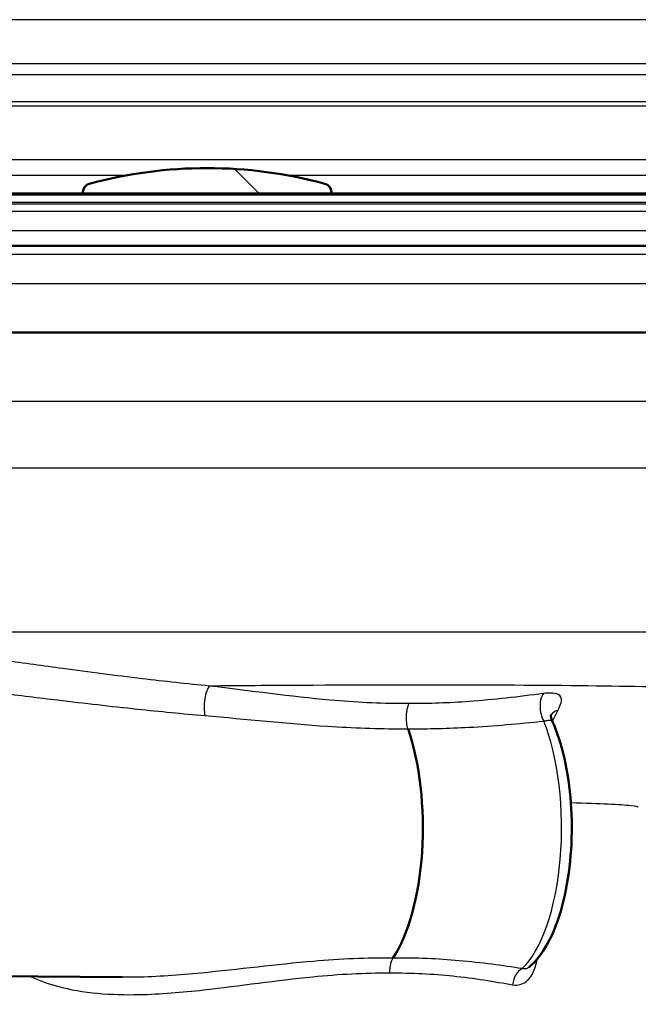
# Model space of a CAD drawing. Units: millimetres. Extents: x 0 to 2100, y 0 to 2970.
# Drawn here: x 589 to 624, y 1461 to 1518 of the extents above; entities that cross this region are included whole.
import ezdxf

# ---------------------------------------------------------------- set-up
doc = ezdxf.new("R2010")
doc.units = ezdxf.units.MM
doc.header["$LTSCALE"] = 10
for name, color, linetype, lineweight in [('Dimensions(ISO)', 7, 'Continuous', 25), ('Hatch', 7, 'Continuous', 9), ('Visible Edges(ISO)', 7, 'Continuous', 50), ('Visible Tangent Edges(ISO)', 7, 'Continuous', 25)]:
    doc.layers.add(name, color=color, linetype=linetype, lineweight=lineweight)
doc.styles.add('Text_3.5mm', font='arial.ttf', dxfattribs={"width": 0.9})
doc.dimstyles.new('KS-STANDARD', dxfattribs={"dimscale": 10, "dimtxt": 3.5, "dimasz": 2.5, "dimexe": 3.175, "dimexo": 0, "dimgap": 0.8, "dimtad": 1, "dimdec": 1, "dimrnd": 1e-08, "dimtxsty": 'Text_3.5mm', "dimcen": 0.09, "dimdle": 10, "dimclrd": 7, "dimclre": 7, "dimclrt": 7, "dimadec": 0, "dimazin": 2, "dimtfac": 0.714286, "dimtdec": 4, "dimtmove": 0, "dimatfit": 3, "dimfxl": 1, "dimtolj": 1, "dimlwd": 25, "dimlwe": 25, "dimarcsym": 0})

# ---------------------------------------------------------------- blocks, each defined once
blk = doc.blocks.new('*D5')
at = {"layer": 'Defpoints', "color": 0, "linetype": 'Continuous', "transparency": 16777216}
for p in [(998.052, 1712.956), (1082.174, 1712.956), (600.359, 1411.356)]:
    blk.add_point(p, dxfattribs=at)
at = {"layer": 'Dimensions(ISO)', "color": 7, "linetype": 'Continuous', "lineweight": 25, "transparency": 16777216}
for p, q in [((998.052, 1712.956), (1113.924, 1712.956)), ((1082.174, 1436.356), (1082.174, 1687.956)), ((600.359, 1411.356), (1113.924, 1411.356))]:
    blk.add_line(p, q, dxfattribs=at)
at = {"layer": 'Dimensions(ISO)', "color": 7, "linetype": 'Continuous', "transparency": 16777216}
for points in [[(1078.008, 1687.956), (1086.341, 1687.956), (1082.174, 1712.956)], [(1078.008, 1436.356), (1086.341, 1436.356), (1082.174, 1411.356)]]:
    blk.add_solid(points, dxfattribs=at)
at = {"layer": 'Dimensions(ISO)', "color": 7, "linetype": 'Continuous', "lineweight": 25, "transparency": 16777216, "insert": (1056.292, 1527.53), "char_height": 35, "attachment_point": 4, "rotation": 90, "style": 'Text_3.5mm'}
blk.add_mtext('\\A1;302', dxfattribs=at)

msp = doc.modelspace()

# ---------------------------------------------------------------- hatches: boundary and pattern name
at = {"layer": 'Hatch'}
h = msp.add_hatch(dxfattribs=at)
h.set_pattern_fill('ANSI31', color=256, scale=254, angle=90, style=0)
h.set_pattern_definition([(135, (0, 0), (-22.45064, -22.45064), [])])
edge = h.paths.add_edge_path()
edge.add_line((606.702, 1507.852), (606.702, 1507.94))
edge.add_ellipse((606.202, 1507.94), major_axis=(0, 0.5), ratio=1, start_angle=270, end_angle=344.8834)
edge.add_ellipse((599.552, 1483.323), major_axis=(6.78, 25.1), ratio=1, start_angle=0, end_angle=30.2332)
edge.add_ellipse((592.902, 1507.94), major_axis=(-0.13, 0.483), ratio=1, start_angle=0, end_angle=74.8834)
edge.add_line((592.402, 1507.94), (592.402, 1507.852))
edge.add_line((592.402, 1507.852), (606.702, 1507.852))

# ---------------------------------------------------------------- linework, layer by layer
at = {"layer": 'Visible Edges(ISO)'}
for p, q in [((656.556, 1507.852), (542.549, 1507.852)), ((592.402, 1507.94), (592.402, 1507.852)), ((606.702, 1507.852), (606.702, 1507.94)), ((554.885, 1504.856), (659.552, 1504.856)), ((657.252, 1499.856), (543.779, 1499.856)), ((579.145, 1462.885), (594.655, 1462.737))]:
    msp.add_line(p, q, dxfattribs=at)
for centre, radius, start, end in [((599.552, 1483.323), 26, 74.8834, 105.1166), ((592.902, 1507.94), 0.5, 105.1166, 180), ((606.202, 1507.94), 0.5, 0, 74.8834)]:
    msp.add_arc(centre, radius, start, end, dxfattribs=at)
msp.add_ellipse((608.43, 1471.356), major_axis=(0, 8.75), ratio=0.403539, start_param=3.680062, end_param=5.420257, dxfattribs=at)
for points, knots in [([(619.343, 1477.868), (619.343, 1477.868), (619.343, 1477.867), (619.342, 1477.862), (619.338, 1477.847), (619.334, 1477.792), (619.334, 1477.751), (619.35, 1477.649), (619.366, 1477.587), (619.394, 1477.526)], [0.04448405, 0.04448405, 0.04448405, 0.04448405, 0.04957653, 0.04957653, 0.07436479, 0.07436479, 0.09915305, 0.09915305, 0.12394132, 0.12394132, 0.12394132, 0.12394132]), ([(618.056, 1463.309), (618.48, 1463.66), (618.825, 1464.116), (619.476, 1465.281), (619.761, 1466.027), (620.195, 1467.649), (620.348, 1468.517), (620.525, 1470.299), (620.553, 1471.211), (620.485, 1473.007), (620.39, 1473.89), (620.083, 1475.561), (619.869, 1476.345), (619.534, 1477.208), (619.466, 1477.37), (619.394, 1477.526)], [1.893518, 1.893518, 1.893518, 1.893518, 2.196482, 2.196482, 2.555926, 2.555926, 2.899775, 2.899775, 3.235158, 3.235158, 3.56928, 3.56928, 3.908114, 3.908114, 3.989476, 3.989476, 3.989476, 3.989476])]:
    msp.add_open_spline(points, degree=3, knots=knots, dxfattribs=at)
at = {"layer": 'Visible Tangent Edges(ISO)'}
for p, q in [((659.256, 1517.867), (539.849, 1517.867)), ((659.078, 1515.329), (540.026, 1515.329)), ((658.788, 1514.692), (540.317, 1514.692)), ((657.242, 1513.145), (541.863, 1513.145)), ((656.794, 1512.887), (542.311, 1512.887)), ((645.241, 1509.791), (553.863, 1509.791)), ((594.857, 1508.895), (554.602, 1508.895)), ((644.503, 1508.895), (604.247, 1508.895)), ((542.435, 1507.356), (656.67, 1507.356)), ((656.656, 1507.756), (542.449, 1507.756)), ((656.573, 1507.253), (542.531, 1507.253)), ((554.49, 1506.835), (644.615, 1506.835)), ((555.643, 1505.74), (643.461, 1505.74)), ((660.052, 1504.356), (539.052, 1504.356)), ((660.052, 1502.656), (539.052, 1502.656)), ((646.996, 1495.891), (557.614, 1495.891)), ((646.963, 1492.05), (557.645, 1492.05)), ((639.998, 1482.609), (559.445, 1482.609))]:
    msp.add_line(p, q, dxfattribs=at)
for centre, major_axis, ratio, start_param, end_param in [((599.686, 1478.55), (0.096, 0.995), 0.292886, 0.323058, 2.446127), ((619.215, 1478.189), (-0.113, 0.994), 0.499981, 0.411055, 2.302974), ((620.204, 1477.341), (-0.896, 0.445), 0.710106, 5.582559, 6.199181), ((616.444, 1471.356), (0, -8.674), 0.403539, 0.360495, 2.355176), ((617.829, 1462.304), (-0.17, -0.985), 0.693519, 3.600618, 4.831525)]:
    msp.add_ellipse(centre, major_axis=major_axis, ratio=ratio, start_param=start_param, end_param=end_param, dxfattribs=at)
for points, knots in [([(599.685, 1479.503), (598.399, 1479.629), (597.105, 1479.772), (594.294, 1480.108), (592.773, 1480.306), (590.131, 1480.661), (589.017, 1480.815), (586.891, 1481.104), (585.879, 1481.241), (584.169, 1481.455), (583.471, 1481.538), (582.157, 1481.674), (581.539, 1481.729), (580.482, 1481.787), (580.03, 1481.797), (579.261, 1481.752), (578.957, 1481.691), (578.7, 1481.511), (578.684, 1481.41), (578.797, 1481.156), (578.966, 1480.999), (579.283, 1480.764), (579.396, 1480.688), (579.517, 1480.612)], [-3.055679, -3.055679, -3.055679, -3.055679, -2.646301, -2.646301, -2.171167, -2.171167, -1.827711, -1.827711, -1.51945, -1.51945, -1.306979, -1.306979, -1.11653, -1.11653, -0.965789, -0.965789, -0.813406, -0.813406, -0.69195, -0.69195, -0.532264, -0.532264, -0.456429, -0.456429, -0.456429, -0.456429]), ([(579.863, 1479.834), (580.146, 1479.836), (580.457, 1479.827), (581.35, 1479.784), (581.957, 1479.735), (583.25, 1479.614), (583.939, 1479.541), (585.631, 1479.35), (586.635, 1479.229), (588.749, 1478.971), (589.859, 1478.835), (592.496, 1478.518), (594.018, 1478.342), (596.835, 1478.043), (598.133, 1477.916), (599.426, 1477.804)], [1.011104, 1.011104, 1.011104, 1.011104, 1.11653, 1.11653, 1.306979, 1.306979, 1.51945, 1.51945, 1.827711, 1.827711, 2.171167, 2.171167, 2.646301, 2.646301, 3.055679, 3.055679, 3.055679, 3.055679]), ([(629.18, 1479.162), (629.214, 1479.173), (629.233, 1479.183), (629.254, 1479.231), (629.087, 1479.266), (628.739, 1479.298), (627.949, 1479.373), (626.217, 1479.435), (621.493, 1479.518), (618.677, 1479.544), (612.262, 1479.565), (608.665, 1479.56), (603.209, 1479.531), (601.445, 1479.519), (599.685, 1479.503)], [-20.251062, -20.251062, -20.251062, -20.251062, -20.08241, -20.08241, -19.479061, -19.479061, -19.479061, -18.110384, -18.110384, -16.903779, -16.903779, -15.696596, -15.696596, -15.131856, -15.131856, -15.131856, -15.131856]), ([(611.178, 1478.497), (611.074, 1478.496), (610.97, 1478.496), (609.47, 1478.496), (608.061, 1478.568), (604.355, 1478.893), (602.035, 1479.233), (599.685, 1479.503)], [1.177731, 1.177731, 1.177731, 1.177731, 1.212431, 1.212431, 1.677656, 1.677656, 2.424862, 2.424862, 2.424862, 2.424862]), ([(618.913, 1479.077), (617.48, 1478.887), (616.052, 1478.716), (613.474, 1478.53), (612.331, 1478.489), (611.178, 1478.497)], [0, 0, 0, 0, 0.4930862, 0.4930862, 0.8807651, 0.8807651, 0.8807651, 0.8807651]), ([(619.723, 1478.091), (619.85, 1478.321), (619.923, 1478.511), (619.951, 1478.825), (619.892, 1478.941), (619.652, 1479.069), (619.502, 1479.099), (619.193, 1479.105), (619.058, 1479.097), (618.913, 1479.077)], [0, 0, 0, 0, 0.0936574, 0.0936574, 0.1978137, 0.1978137, 0.277934, 0.277934, 0.3280092, 0.3280092, 0.3280092, 0.3280092]), ([(611.113, 1477.045), (611.078, 1477.149), (611.051, 1477.271), (611.02, 1477.532), (611.014, 1477.67), (611.026, 1477.941), (611.043, 1478.074), (611.097, 1478.311), (611.134, 1478.415), (611.178, 1478.497)], [0, 0, 0, 0, 0.25, 0.25, 0.5, 0.5, 0.75, 0.75, 1, 1, 1, 1]), ([(599.426, 1477.804), (601.784, 1477.601), (604.145, 1477.343), (607.933, 1477.098), (609.376, 1477.044), (610.906, 1477.044), (611.009, 1477.045), (611.113, 1477.045)], [-2.424862, -2.424862, -2.424862, -2.424862, -1.677656, -1.677656, -1.212431, -1.212431, -1.178604, -1.178604, -1.178604, -1.178604]), ([(611.113, 1477.045), (612.289, 1477.039), (613.452, 1477.069), (616.063, 1477.21), (617.5, 1477.339), (618.922, 1477.483)], [-0.8798923, -0.8798923, -0.8798923, -0.8798923, -0.4930862, -0.4930862, 0, 0, 0, 0]), ([(618.922, 1477.483), (618.991, 1477.498), (619.054, 1477.51), (619.2, 1477.536), (619.27, 1477.545), (619.362, 1477.548), (619.387, 1477.542), (619.394, 1477.526)], [-0.3280092, -0.3280092, -0.3280092, -0.3280092, -0.277934, -0.277934, -0.1978137, -0.1978137, -0.1239413, -0.1239413, -0.1239413, -0.1239413]), ([(620.48, 1472.792), (622.164, 1472.749), (623.344, 1472.694), (623.928, 1472.629), (624.215, 1472.597), (624.359, 1472.563), (624.359, 1472.527)], [18.280719, 18.280719, 18.280719, 18.280719, 19.479061, 19.479061, 19.479061, 20.067946, 20.067946, 20.067946, 20.067946]), ([(610.241, 1463.844), (608.761, 1463.86), (607.223, 1463.786), (603.53, 1463.474), (601.358, 1463.188), (597.939, 1462.858), (596.68, 1462.763), (595.179, 1462.736), (594.916, 1462.735), (594.655, 1462.737)], [4.861414, 4.861414, 4.861414, 4.861414, 5.346773, 5.346773, 6.010624, 6.010624, 6.398941, 6.398941, 6.4816, 6.4816, 6.4816, 6.4816]), ([(610.241, 1463.844), (610.211, 1463.8), (610.183, 1463.746), (610.134, 1463.623), (610.113, 1463.554), (610.079, 1463.404), (610.066, 1463.324), (610.049, 1463.158), (610.044, 1463.072), (610.044, 1462.986)], [0, 0, 0, 0, 0.25, 0.25, 0.5, 0.5, 0.75, 0.75, 1, 1, 1, 1]), ([(617.679, 1463.24), (616.558, 1463.409), (615.344, 1463.579), (612.841, 1463.801), (611.564, 1463.858), (610.241, 1463.844)], [0, 0, 0, 0, 0.4643573, 0.4643573, 0.8981975, 0.8981975, 0.8981975, 0.8981975]), ([(617.13, 1462.304), (617.279, 1462.278), (617.428, 1462.284), (617.809, 1462.392), (618.029, 1462.558), (618.337, 1463.016), (618.439, 1463.281), (618.508, 1463.637), (618.518, 1463.706), (618.526, 1463.776)], [0, 0, 0, 0, 0.0653565, 0.0653565, 0.1737425, 0.1737425, 0.2641189, 0.2641189, 0.2854647, 0.2854647, 0.2854647, 0.2854647]), ([(618.056, 1463.309), (618, 1463.262), (617.939, 1463.232), (617.811, 1463.209), (617.744, 1463.215), (617.679, 1463.24)], [-0.1283622, -0.1283622, -0.1283622, -0.1283622, -0.0653565, -0.0653565, 0, 0, 0, 0]), ([(589.368, 1462.788), (589.87, 1462.556), (590.396, 1462.368), (592.423, 1461.818), (594.024, 1461.708), (596.868, 1461.768), (598.102, 1461.874), (601.447, 1462.246), (603.56, 1462.567), (607.136, 1462.919), (608.621, 1463.002), (610.044, 1462.986)], [-7.106856, -7.106856, -7.106856, -7.106856, -6.917154, -6.917154, -6.398941, -6.398941, -6.010624, -6.010624, -5.346773, -5.346773, -4.860541, -4.860541, -4.860541, -4.860541]), ([(610.044, 1462.986), (611.317, 1463), (612.541, 1462.936), (614.926, 1462.686), (616.075, 1462.494), (617.13, 1462.304)], [-0.8990701, -0.8990701, -0.8990701, -0.8990701, -0.4643573, -0.4643573, 0, 0, 0, 0])]:
    msp.add_open_spline(points, degree=3, knots=knots, dxfattribs=at)
msp.add_open_spline([(619.419, 1477.47), (619.515, 1477.691), (619.616, 1477.898), (619.723, 1478.091)], degree=3, dxfattribs=at)

# ---------------------------------------------------------------- dimensions: what is measured, and where the dimension line sits
at = {"layer": 'Dimensions(ISO)', "color": 7, "linetype": 'Continuous', "lineweight": 25}
dim = msp.add_linear_dim(base=(1082.174, 1712.956), p1=(600.359, 1411.356), p2=(998.052, 1712.956), angle=90, dimstyle='KS-STANDARD', override={"dimgap": 0.8, "dimdec": 0, "dimtol": 0, "dimlim": 0, "dimtp": 0, "dimtm": 0, "dimtdec": 4, "dimtofl": 0, "dimatfit": 1}, dxfattribs=at)
dim.commit()
dim.dimension.update_dxf_attribs({"geometry": '*D5', "text_midpoint": (1082.174, 1562.156), "dimtype": 160})

doc.saveas('drawing.dxf')
